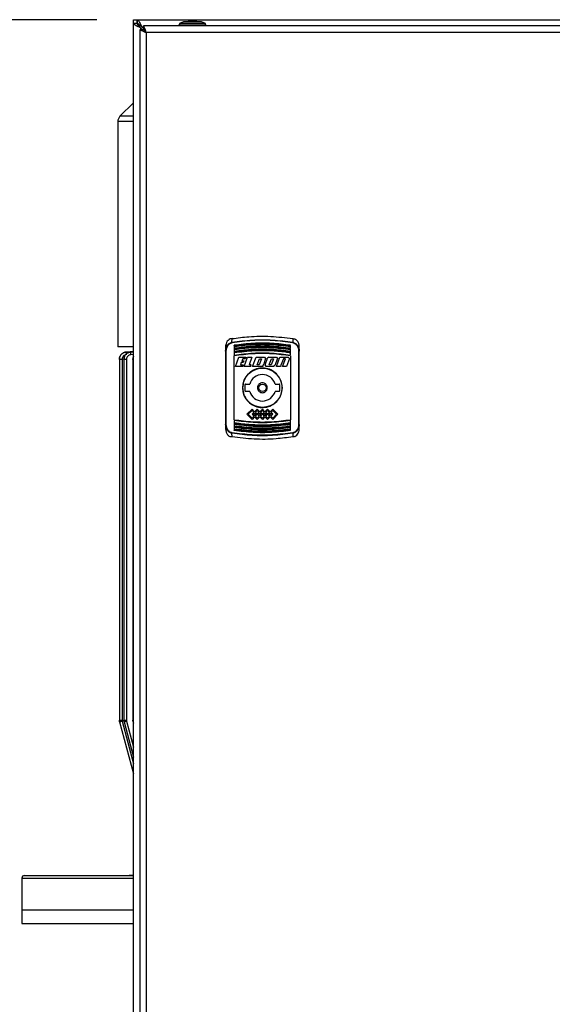
# Model space of a CAD drawing. Units: millimetres. Extents: x 60 to 6240, y 60 to 4395.
# Drawn here: x 1176 to 1393, y 1943 to 2344 of the extents above; entities that cross this region are included whole.
import ezdxf

# ---------------------------------------------------------------- set-up
doc = ezdxf.new("R2010")
doc.units = ezdxf.units.MM
doc.header["$LTSCALE"] = 15
doc.layers.add('FORMAT', color=7, linetype='Continuous')
doc.styles.add('SLDTEXTSTYLE0', font='TXT', dxfattribs={"width": 0.75})
doc.dimstyles.new('SLDDIMSTYLE0', dxfattribs={"dimtxt": 52.5, "dimasz": 53.34, "dimexe": 0, "dimexo": 0.0625, "dimgap": 13.125, "dimtad": 1, "dimdec": 0, "dimrnd": 1e-09, "dimzin": 12, "dimdsep": 46, "dimtxsty": 'SLDTEXTSTYLE0', "dimsah": 1, "dimcen": 0.09, "dimadec": 0, "dimazin": 3, "dimtfac": 1, "dimtdec": 0, "dimtofl": 0, "dimtmove": 0, "dimatfit": 3, "dimfxl": 0, "dimfrac": 2, "dimtolj": 1, "dimtzin": 12, "dimarcsym": 0})

# ---------------------------------------------------------------- blocks, each defined once
blk = doc.blocks.new('_D_4')
at = {"layer": 'FORMAT', "color": 7}
for p, q in [((1207.82, 2343.83), (921.56, 2343.83)), ((936.56, 2343.83), (936.56, 1088.83)), ((1084.82, 1088.83), (921.56, 1088.83))]:
    blk.add_line(p, q, dxfattribs=at)
for points in [[(936.56, 2343.83), (930.84, 2290.49), (942.27, 2290.49)], [(936.56, 1088.83), (942.27, 1142.17), (930.84, 1142.17)]]:
    blk.add_solid(points, dxfattribs=at)
at = {"layer": 'FORMAT', "color": 7, "insert": (868.88, 1554.24), "char_height": 52.5, "attachment_point": 1, "rotation": 90, "style": 'SLDTEXTSTYLE0'}
blk.add_mtext('1255', dxfattribs=at)

msp = doc.modelspace()

# ---------------------------------------------------------------- linework, layer by layer
at = {"color": 7, "linetype": 'Continuous', "lineweight": 25}
for p, q in [((1222.82, 2342.32), (1222.82, 2343.83)), ((1222.82, 2343.83), (1224.33, 2343.83)), ((1224.33, 2343.83), (1224.36, 2343.79)), ((1224.33, 2343.83), (1821.32, 2343.83)), ((1224.33, 2342.33), (1224.33, 2343.83)), ((1224.36, 2343.79), (1224.36, 2342.31)), ((1222.82, 1545.33), (1222.82, 2342.32)), ((1224.32, 2342.32), (1222.82, 2342.32)), ((1224.34, 2342.28), (1222.86, 2342.28)), ((1224.34, 2342.28), (1224.32, 2342.32)), ((1224.33, 2342.33), (1224.36, 2342.31)), ((1225.12, 2341.53), (1225.12, 2341.09)), ((1225.56, 2341.53), (1225.12, 2341.53)), ((1225.32, 2339.76), (1225.32, 1547.9)), ((1226.82, 2339.76), (1225.32, 2339.76)), ((1225.64, 2340.62), (1225.45, 2340.62)), ((1225.82, 2340.35), (1225.45, 2340.62)), ((1225.82, 2340.35), (1226.41, 2339.76)), ((1225.82, 2339.76), (1225.82, 2340.35)), ((1226.03, 2341.2), (1226.3, 2340.83)), ((1226.03, 2341.2), (1226.03, 2341.01)), ((1226.3, 2340.83), (1226.03, 2341.01)), ((1226.3, 2340.83), (1226.89, 2340.24)), ((1226.3, 2340.83), (1226.89, 2340.83)), ((1818.75, 2341.33), (1226.89, 2341.33)), ((1226.89, 2341.33), (1226.89, 2339.83)), ((1241.49, 2341.86), (1241.33, 2341.77)), ((1241.33, 2341.77), (1241.33, 2341.33)), ((1241.33, 2341.77), (1252.33, 2341.77)), ((1241.53, 2342.23), (1241.49, 2341.86)), ((1243.18, 2342.93), (1241.53, 2342.23)), ((1252.13, 2342.23), (1241.53, 2342.23)), ((1250.48, 2342.93), (1243.18, 2342.93)), ((1248.58, 2343.08), (1245.08, 2343.08)), ((1252.13, 2342.23), (1250.48, 2342.93)), ((1252.17, 2341.86), (1252.13, 2342.23)), ((1252.33, 2341.77), (1252.17, 2341.86)), ((1252.33, 2341.33), (1252.33, 2341.77)), ((1228.02, 2338.63), (1228.02, 1549.03)), ((1817.62, 2338.63), (1228.02, 2338.63)), ((1222.82, 2309.98), (1217.3, 2304.45)), ((1222.82, 2304.45), (1217.3, 2304.45)), ((1216.42, 2302.33), (1216.42, 2210.53)), ((1222.82, 2302.33), (1216.42, 2302.33)), ((1262.93, 2212.36), (1262.95, 2213.86)), ((1263.82, 2211.1), (1263.82, 2210.89)), ((1286.82, 2210.89), (1286.82, 2211.1)), ((1287.7, 2213.86), (1287.72, 2212.36)), ((1222.82, 2210.53), (1216.42, 2210.53)), ((1217.32, 2210.53), (1217.32, 2210.52)), ((1222.82, 2208.56), (1219.89, 2208.4)), ((1219.89, 2208.4), (1222.82, 2208.55)), ((1219.89, 2208.4), (1219.89, 2208.4)), ((1222.82, 2208.46), (1221.7, 2208.4)), ((1221.7, 2208.4), (1222.82, 2208.46)), ((1221.7, 2208.4), (1221.7, 2208.4)), ((1222.82, 2207.36), (1221.73, 2207.3)), ((1260.32, 2210.63), (1260.32, 2208.76)), ((1260.62, 2178.84), (1260.62, 2208.81)), ((1263.82, 2210.66), (1263.82, 2210.05)), ((1263.82, 2209.89), (1263.82, 2209.68)), ((1263.82, 2209.44), (1263.82, 2208.64)), ((1263.82, 2208.47), (1263.82, 2208.26)), ((1286.82, 2209.68), (1286.82, 2209.89)), ((1286.82, 2208.26), (1286.82, 2208.47)), ((1286.82, 2207.2), (1286.82, 2208.03)), ((1290.02, 2208.81), (1290.02, 2178.84)), ((1290.32, 2208.76), (1290.32, 2210.63)), ((1217.05, 2205.43), (1217.05, 2058.4)), ((1218.12, 2205.41), (1218.12, 2058.42)), ((1218.86, 2205.43), (1218.86, 2058.4)), ((1219.93, 2205.4), (1219.93, 2058.42)), ((1222.57, 2205.43), (1222.57, 2058.4)), ((1263.82, 2180.81), (1263.82, 2206.84)), ((1264.33, 2202.48), (1265.73, 2206.33)), ((1265.73, 2206.33), (1268.51, 2206.33)), ((1266.73, 2204.11), (1266.38, 2203.16)), ((1266.38, 2203.16), (1267.55, 2203.16)), ((1267.5, 2204.11), (1266.73, 2204.11)), ((1267.29, 2205.65), (1266.98, 2204.79)), ((1266.98, 2204.79), (1267.75, 2204.79)), ((1268.26, 2205.65), (1267.29, 2205.65)), ((1267.55, 2203.16), (1267.3, 2202.48)), ((1267.75, 2204.79), (1267.5, 2204.11)), ((1267.87, 2202.48), (1269.27, 2206.33)), ((1268.51, 2206.33), (1268.26, 2205.65)), ((1269.27, 2206.33), (1271.08, 2206.33)), ((1271.08, 2206.33), (1269.92, 2203.16)), ((1270.78, 2203.16), (1269.92, 2203.16)), ((1270.53, 2202.48), (1270.78, 2203.16)), ((1271.33, 2202.48), (1272.74, 2206.33)), ((1272.74, 2206.33), (1276.17, 2206.33)), ((1273.19, 2203.16), (1274.1, 2205.65)), ((1274.01, 2203.16), (1273.19, 2203.16)), ((1274.91, 2205.65), (1274.01, 2203.16)), ((1274.1, 2205.65), (1274.91, 2205.65)), ((1275.45, 2202.48), (1275.77, 2203.35)), ((1275.77, 2203.35), (1275.84, 2203.55)), ((1276.62, 2205.69), (1275.84, 2203.55)), ((1276.17, 2206.33), (1276.62, 2205.69)), ((1276.41, 2203.12), (1277.43, 2205.94)), ((1276.85, 2202.48), (1276.41, 2203.12)), ((1277.99, 2206.33), (1277.43, 2205.94)), ((1277.99, 2206.33), (1281.01, 2206.33)), ((1278.07, 2203.16), (1278.22, 2203.58)), ((1278.88, 2203.16), (1278.07, 2203.16)), ((1278.22, 2203.58), (1278.97, 2205.65)), ((1279.64, 2205.23), (1278.88, 2203.16)), ((1278.97, 2205.65), (1279.79, 2205.65)), ((1279.79, 2205.65), (1279.64, 2205.23)), ((1280.43, 2202.87), (1279.87, 2202.48)), ((1281.45, 2205.69), (1280.43, 2202.87)), ((1281.01, 2206.33), (1281.45, 2205.69)), ((1281.05, 2202.48), (1282.45, 2206.33)), ((1282.45, 2206.33), (1285.88, 2206.33)), ((1282.89, 2203.01), (1282.7, 2202.48)), ((1283.85, 2205.65), (1282.89, 2203.01)), ((1283.51, 2202.48), (1284.67, 2205.65)), ((1284.67, 2205.65), (1283.85, 2205.65)), ((1286.33, 2205.69), (1285.16, 2202.48)), ((1285.88, 2206.33), (1286.33, 2205.69)), ((1286.82, 2206.84), (1286.82, 2180.81)), ((1267.3, 2202.48), (1264.33, 2202.48)), ((1270.53, 2202.48), (1267.87, 2202.48)), ((1275.45, 2202.48), (1271.33, 2202.48)), ((1279.87, 2202.48), (1276.85, 2202.48)), ((1282.7, 2202.48), (1281.05, 2202.48)), ((1285.16, 2202.48), (1283.51, 2202.48)), ((1268.22, 2195.08), (1268.22, 2192.58)), ((1268.47, 2195.33), (1270.14, 2195.33)), ((1280.51, 2195.33), (1282.17, 2195.33)), ((1282.42, 2192.58), (1282.42, 2195.08)), ((1270.14, 2192.33), (1268.47, 2192.33)), ((1282.17, 2192.33), (1280.51, 2192.33)), ((1271.11, 2185.13), (1269, 2183.02)), ((1269, 2183.02), (1271.11, 2180.91)), ((1269.56, 2183.02), (1271.11, 2184.56)), ((1271.11, 2181.47), (1269.56, 2183.02)), ((1272.16, 2184.07), (1271.11, 2185.13)), ((1271.11, 2184.56), (1271.88, 2183.79)), ((1271.88, 2183.79), (1271.11, 2183.02)), ((1271.11, 2183.02), (1271.88, 2182.25)), ((1271.67, 2183.02), (1272.16, 2183.51)), ((1272.16, 2182.53), (1271.67, 2183.02)), ((1273.22, 2185.13), (1272.16, 2184.07)), ((1272.16, 2183.51), (1272.65, 2183.02)), ((1272.65, 2183.02), (1272.16, 2182.53)), ((1272.45, 2183.79), (1273.22, 2184.56)), ((1273.21, 2183.02), (1272.45, 2183.79)), ((1272.45, 2182.25), (1273.21, 2183.01)), ((1273.21, 2183.01), (1273.21, 2183.02)), ((1274.27, 2184.07), (1273.22, 2185.13)), ((1273.22, 2184.56), (1273.99, 2183.79)), ((1273.99, 2183.79), (1273.22, 2183.02)), ((1273.22, 2183.02), (1273.22, 2183.01)), ((1273.22, 2183.01), (1273.99, 2182.25)), ((1273.78, 2183.02), (1274.27, 2183.51)), ((1274.27, 2182.53), (1273.78, 2183.02)), ((1275.32, 2185.12), (1274.27, 2184.07)), ((1274.27, 2183.51), (1274.76, 2183.02)), ((1274.76, 2183.02), (1274.27, 2182.53)), ((1274.56, 2183.79), (1275.32, 2184.56)), ((1275.32, 2183.02), (1274.56, 2183.79)), ((1274.56, 2182.25), (1275.32, 2183.01)), ((1276.37, 2184.07), (1275.32, 2185.12)), ((1275.32, 2184.56), (1276.09, 2183.79)), ((1276.09, 2183.79), (1275.32, 2183.02)), ((1275.32, 2183.01), (1276.09, 2182.25)), ((1275.88, 2183.02), (1276.37, 2183.51)), ((1276.37, 2182.53), (1275.88, 2183.02)), ((1277.43, 2185.13), (1276.37, 2184.07)), ((1276.37, 2183.51), (1276.86, 2183.02)), ((1276.86, 2183.02), (1276.37, 2182.53)), ((1276.66, 2183.79), (1277.43, 2184.56)), ((1277.42, 2183.02), (1276.66, 2183.79)), ((1276.66, 2182.25), (1277.42, 2183.01)), ((1277.42, 2183.01), (1277.42, 2183.02)), ((1278.48, 2184.07), (1277.43, 2185.13)), ((1277.43, 2184.56), (1278.2, 2183.79)), ((1278.2, 2183.79), (1277.43, 2183.02)), ((1277.43, 2183.02), (1277.43, 2183.01)), ((1277.43, 2183.01), (1278.2, 2182.25)), ((1277.99, 2183.02), (1278.48, 2183.51)), ((1278.48, 2182.53), (1277.99, 2183.02)), ((1279.54, 2185.13), (1278.48, 2184.07)), ((1278.48, 2183.51), (1278.97, 2183.02)), ((1278.97, 2183.02), (1278.48, 2182.53)), ((1278.77, 2183.79), (1279.54, 2184.56)), ((1279.54, 2183.02), (1278.77, 2183.79)), ((1278.77, 2182.25), (1279.54, 2183.02)), ((1279.54, 2185.13), (1281.65, 2183.02)), ((1279.54, 2184.56), (1281.08, 2183.02)), ((1281.08, 2183.02), (1279.54, 2181.47)), ((1281.65, 2183.02), (1279.54, 2180.91)), ((1260.32, 2178.89), (1260.32, 2177.02)), ((1263.82, 2180.45), (1263.82, 2179.62)), ((1263.82, 2179.39), (1263.82, 2179.19)), ((1271.88, 2182.25), (1271.11, 2181.47)), ((1272.16, 2181.96), (1271.11, 2180.91)), ((1272.16, 2181.96), (1273.22, 2180.91)), ((1273.22, 2181.47), (1272.45, 2182.25)), ((1273.99, 2182.25), (1273.22, 2181.47)), ((1274.27, 2181.96), (1273.22, 2180.91)), ((1274.27, 2181.96), (1275.32, 2180.91)), ((1275.32, 2181.48), (1274.56, 2182.25)), ((1276.09, 2182.25), (1275.32, 2181.48)), ((1276.37, 2181.96), (1275.32, 2180.91)), ((1276.37, 2181.96), (1277.43, 2180.91)), ((1277.43, 2181.47), (1276.66, 2182.25)), ((1278.2, 2182.25), (1277.43, 2181.47)), ((1278.48, 2181.96), (1277.43, 2180.91)), ((1278.48, 2181.96), (1279.54, 2180.91)), ((1279.54, 2181.47), (1278.77, 2182.25)), ((1286.82, 2179.19), (1286.82, 2179.39)), ((1286.82, 2178.21), (1286.82, 2179.02)), ((1290.32, 2177.02), (1290.32, 2178.89)), ((1262.95, 2173.79), (1262.93, 2175.29)), ((1263.82, 2177.97), (1263.82, 2177.77)), ((1263.82, 2176.76), (1263.82, 2176.55)), ((1286.82, 2177.77), (1286.82, 2177.97)), ((1286.82, 2176.99), (1286.82, 2177.6)), ((1286.82, 2176.55), (1286.82, 2176.76)), ((1287.72, 2175.29), (1287.7, 2173.79)), ((1217.15, 2057.64), (1217.05, 2058.42)), ((1218.12, 2058.42), (1218.18, 2057.93)), ((1218.96, 2057.64), (1218.86, 2058.42)), ((1219.93, 2058.42), (1219.99, 2057.93)), ((1222.68, 2057.64), (1222.57, 2058.42)), ((1217.15, 2057.64), (1222.82, 2036.47)), ((1218.18, 2057.93), (1222.82, 2040.61)), ((1218.96, 2057.64), (1222.82, 2043.23)), ((1219.99, 2057.93), (1222.82, 2047.37)), ((1222.68, 2057.64), (1222.82, 2057.09)), ((1222.82, 1995.19), (1221.02, 1995.03)), ((1177.32, 1994.03), (1177.32, 1981.03)), ((1177.32, 1994.03), (1222.82, 1994.03)), ((1177.32, 1981.03), (1177.32, 1975.53)), ((1177.32, 1981.03), (1221.26, 1981.03)), ((1177.32, 1981.03), (1222.82, 1981.03)), ((1221.26, 1981.03), (1222.82, 1981.03)), ((1177.32, 1975.53), (1222.82, 1975.53))]:
    msp.add_line(p, q, dxfattribs=at)
at = {"color": 7, "linetype": 'Continuous', "lineweight": 25, "flags": 128}
for points in [[(1245.08, 2343.08), (1244.59, 2342.98), (1244.33, 2342.93)], [(1249.32, 2342.93), (1249.07, 2342.98), (1248.58, 2343.08)], [(1263.82, 2208.03), (1263.82, 2207.9), (1263.82, 2207.78), (1263.82, 2207.65), (1263.82, 2207.52), (1263.82, 2207.4), (1263.82, 2207.27), (1263.82, 2207.14), (1263.82, 2207.02)], [(1286.82, 2210.05), (1286.82, 2210.13), (1286.82, 2210.2), (1286.82, 2210.28), (1286.82, 2210.36), (1286.82, 2210.43), (1286.82, 2210.51), (1286.82, 2210.58), (1286.82, 2210.66)], [(1286.82, 2208.64), (1286.82, 2208.74), (1286.82, 2208.84), (1286.82, 2208.94), (1286.82, 2209.04), (1286.82, 2209.14), (1286.82, 2209.24), (1286.82, 2209.34), (1286.82, 2209.44)], [(1263.82, 2179.02), (1263.82, 2178.92), (1263.82, 2178.81), (1263.82, 2178.71), (1263.82, 2178.61), (1263.82, 2178.51), (1263.82, 2178.41), (1263.82, 2178.31), (1263.82, 2178.21)], [(1286.82, 2179.62), (1286.82, 2179.75), (1286.82, 2179.88), (1286.82, 2180), (1286.82, 2180.13), (1286.82, 2180.26), (1286.82, 2180.38), (1286.82, 2180.51), (1286.82, 2180.64)], [(1263.82, 2177.6), (1263.82, 2177.52), (1263.82, 2177.45), (1263.82, 2177.37), (1263.82, 2177.3), (1263.82, 2177.22), (1263.82, 2177.14), (1263.82, 2177.07), (1263.82, 2176.99)]]:
    msp.add_lwpolyline(points, dxfattribs=at)
at = {"color": 7, "linetype": 'Continuous', "lineweight": 25}
for radius in [8, 1.5]:
    msp.add_circle((1275.32, 2193.83), radius, dxfattribs=at)
for centre, radius, start, end in [((1219.42, 2302.33), 3, 135, 180), ((1259.04, 2211.5), 3.99, 9.5082, 12.4768), ((1291.61, 2211.5), 3.99, 167.5232, 170.4918), ((1260.55, 2208.33), 0.488, 81.4166, 117.7243), ((1290.1, 2208.33), 0.488, 62.2757, 98.5834), ((1275.32, 2193.83), 5.4, 16.1276, 163.8724), ((1268.47, 2195.08), 0.25, 90, 180), ((1282.17, 2195.08), 0.25, 0, 90), ((1268.47, 2192.58), 0.25, 180, 270), ((1275.32, 2193.83), 5.4, 196.1276, 343.8724), ((1282.17, 2192.58), 0.25, 270, 0), ((1260.55, 2179.32), 0.488, 242.2757, 278.5834), ((1290.1, 2179.32), 0.488, 261.4166, 297.7243), ((1259.04, 2176.15), 3.99, 347.5232, 350.4918), ((1291.61, 2176.15), 3.99, 189.5082, 192.4768), ((1178.32, 1994.03), 1, 90, 180)]:
    msp.add_arc(centre, radius, start, end, dxfattribs=at)
for points, knots in [([(1224.36, 2343.79), (1224.52, 2343.69), (1224.84, 2343.5), (1225.31, 2342.75), (1225.71, 2341.93), (1225.95, 2341.39), (1226.03, 2341.2)], [0, 0, 0, 0, 0.284611, 0.569324, 0.854037, 1, 1, 1, 1]), ([(1222.86, 2342.28), (1222.86, 2342.28), (1222.85, 2342.29), (1222.83, 2342.3), (1222.83, 2342.31), (1222.82, 2342.32)], [0, 0, 0, 0, 0.250911, 0.501821, 1, 1, 1, 1]), ([(1225.45, 2340.62), (1225.09, 2340.78), (1224.37, 2341.09), (1223.5, 2341.57), (1223.02, 2341.96), (1222.9, 2342.2), (1222.86, 2342.28)], [0, 0, 0, 0, 0.286553, 0.57321, 0.859867, 1, 1, 1, 1]), ([(1224.33, 2342.33), (1224.38, 2342.31), (1224.47, 2342.29), (1224.64, 2342.13), (1224.84, 2341.89), (1225.01, 2341.68), (1225.1, 2341.55), (1225.12, 2341.53)], [0, 0, 0, 0, 0.221186, 0.441836, 0.679068, 0.935612, 1, 1, 1, 1]), ([(1225.64, 2340.62), (1225.48, 2340.76), (1225.16, 2341.03), (1224.77, 2341.45), (1224.47, 2341.86), (1224.38, 2342.14), (1224.34, 2342.28)], [0, 0, 0, 0, 0.25, 0.5, 0.75, 1, 1, 1, 1]), ([(1225.12, 2341.53), (1225.02, 2341.62), (1224.83, 2341.8), (1224.57, 2342.02), (1224.39, 2342.18), (1224.36, 2342.25), (1224.34, 2342.28)], [0, 0, 0, 0, 0.296025, 0.5783, 0.817147, 1, 1, 1, 1]), ([(1224.36, 2342.31), (1224.53, 2342.26), (1224.88, 2342.15), (1225.44, 2341.68), (1225.83, 2341.24), (1226.03, 2341.01)], [0, 0, 0, 0, 0.297911, 0.643604, 1, 1, 1, 1]), ([(1225.32, 2339.76), (1225.35, 2339.74), (1225.39, 2339.69), (1225.78, 2339.55), (1226.4, 2339.31), (1227.17, 2338.97), (1227.74, 2338.74), (1228.02, 2338.63)], [0, 0, 0, 0, 0.175966, 0.378327, 0.582287, 0.790301, 1, 1, 1, 1]), ([(1225.64, 2340.62), (1225.66, 2340.59), (1225.7, 2340.53), (1225.76, 2340.44), (1225.8, 2340.38), (1225.82, 2340.35)], [0, 0, 0, 0, 0.352151, 0.675987, 1, 1, 1, 1]), ([(1228.02, 2338.63), (1227.84, 2338.79), (1227.54, 2339.07), (1227.18, 2339.43), (1226.93, 2339.63), (1226.83, 2339.72), (1226.83, 2339.75), (1226.82, 2339.76)], [0, 0, 0, 0, 0.328094, 0.557416, 0.743446, 0.93013, 1, 1, 1, 1]), ([(1228.02, 2338.63), (1227.9, 2338.95), (1227.65, 2339.59), (1227.34, 2340.44), (1227.09, 2341.05), (1226.94, 2341.3), (1226.91, 2341.32), (1226.89, 2341.33)], [0, 0, 0, 0, 0.234896, 0.469125, 0.695515, 0.912518, 1, 1, 1, 1]), ([(1226.89, 2339.83), (1226.92, 2339.81), (1226.98, 2339.79), (1227.16, 2339.63), (1227.39, 2339.37), (1227.69, 2339.02), (1227.91, 2338.76), (1228.02, 2338.63)], [0, 0, 0, 0, 0.168648, 0.336029, 0.532567, 0.767107, 1, 1, 1, 1]), ([(1262.95, 2213.86), (1265.22, 2214.16), (1270.44, 2214.83), (1278.75, 2214.96), (1284.7, 2214.23), (1287.7, 2213.86)], [0, 0, 0, 0, 0.276532, 0.635873, 1, 1, 1, 1]), ([(1262.17, 2213.74), (1261.87, 2213.56), (1261.28, 2213.2), (1260.67, 2212.31), (1260.36, 2211.42), (1260.33, 2210.84), (1260.32, 2210.63)], [0, 0, 0, 0, 0.270401, 0.539933, 0.832629, 1, 1, 1, 1]), ([(1260.32, 2208.76), (1260.36, 2209.16), (1260.42, 2209.95), (1260.93, 2211.06), (1261.62, 2211.81), (1262.33, 2212.22), (1262.73, 2212.32), (1262.93, 2212.36)], [0, 0, 0, 0, 0.247551, 0.495289, 0.745279, 0.872512, 1, 1, 1, 1]), ([(1260.62, 2208.81), (1260.65, 2209.18), (1260.71, 2209.92), (1261.16, 2210.94), (1261.79, 2211.64), (1262.43, 2212.03), (1262.79, 2212.12), (1262.97, 2212.16)], [0, 0, 0, 0, 0.250545, 0.500212, 0.74952, 0.877238, 1, 1, 1, 1]), ([(1262.95, 2213.86), (1262.79, 2213.84), (1262.51, 2213.79), (1262.27, 2213.75), (1262.17, 2213.74)], [0, 0, 0, 0, 0.60214, 1, 1, 1, 1]), ([(1262.93, 2212.36), (1265.67, 2212.73), (1271.16, 2213.46), (1279.49, 2213.46), (1284.97, 2212.73), (1287.72, 2212.36)], [0, 0, 0, 0, 0.333256, 0.666553, 1, 1, 1, 1]), ([(1287.68, 2212.16), (1284.94, 2212.53), (1279.48, 2213.26), (1271.17, 2213.26), (1265.7, 2212.53), (1262.97, 2212.16)], [0, 0, 0, 0, 0.333291, 0.66677, 1, 1, 1, 1]), ([(1263.82, 2211.27), (1266.39, 2211.57), (1271.46, 2212.18), (1279.18, 2212.18), (1284.25, 2211.57), (1286.82, 2211.27)], [0, 0, 0, 0, 0.336443, 0.663556, 1, 1, 1, 1]), ([(1263.82, 2211.1), (1266.37, 2211.41), (1271.46, 2212.02), (1279.18, 2212.02), (1284.28, 2211.41), (1286.82, 2211.1)], [0, 0, 0, 0, 0.333404, 0.666606, 1, 1, 1, 1]), ([(1263.82, 2210.89), (1266.37, 2211.2), (1271.46, 2211.82), (1279.18, 2211.82), (1284.27, 2211.2), (1286.82, 2210.89)], [0, 0, 0, 0, 0.333122, 0.66634, 1, 1, 1, 1]), ([(1263.82, 2210.66), (1263.96, 2210.68), (1264.61, 2210.78), (1267.39, 2211.15), (1272.17, 2211.54), (1279.21, 2211.57), (1284.08, 2210.99), (1286.82, 2210.66)], [0, 0, 0, 0, 0.017304, 0.086521, 0.363627, 0.640734, 1, 1, 1, 1]), ([(1263.82, 2211.1), (1263.82, 2211.12), (1263.82, 2211.17), (1263.82, 2211.2), (1263.82, 2211.22)], [0, 0, 0, 0, 0.499953, 1, 1, 1, 1]), ([(1263.82, 2210.05), (1266.4, 2210.37), (1271.46, 2210.98), (1279.18, 2210.98), (1284.25, 2210.37), (1286.82, 2210.05)], [0, 0, 0, 0, 0.336698, 0.663301, 1, 1, 1, 1]), ([(1263.82, 2210.89), (1263.82, 2210.87), (1263.82, 2210.84), (1263.82, 2210.79), (1263.82, 2210.76), (1263.82, 2210.73), (1263.82, 2210.71), (1263.82, 2210.68), (1263.82, 2210.67), (1263.82, 2210.66)], [0, 0, 0, 0, 0.226404, 0.338395, 0.449484, 0.559947, 0.669773, 0.779024, 1, 1, 1, 1]), ([(1286.82, 2210.66), (1286.82, 2210.67), (1286.82, 2210.68), (1286.82, 2210.71), (1286.82, 2210.73), (1286.82, 2210.76), (1286.82, 2210.8), (1286.82, 2210.85), (1286.82, 2210.88), (1286.82, 2210.89)], [0, 0, 0, 0, 0.220103, 0.328956, 0.437806, 0.546652, 0.655493, 0.875413, 1, 1, 1, 1]), ([(1287.68, 2212.16), (1287.86, 2212.12), (1288.22, 2212.03), (1288.86, 2211.64), (1289.49, 2210.94), (1289.94, 2209.91), (1290, 2209.18), (1290.02, 2208.81)], [0, 0, 0, 0, 0.123243, 0.251467, 0.501133, 0.750424, 1, 1, 1, 1]), ([(1287.7, 2213.86), (1287.86, 2213.84), (1288.14, 2213.79), (1288.38, 2213.75), (1288.48, 2213.74)], [0, 0, 0, 0, 0.60214, 1, 1, 1, 1]), ([(1287.72, 2212.36), (1287.92, 2212.32), (1288.32, 2212.22), (1289.03, 2211.8), (1289.72, 2211.05), (1290.23, 2209.95), (1290.29, 2209.16), (1290.32, 2208.76)], [0, 0, 0, 0, 0.128052, 0.255718, 0.506055, 0.753411, 1, 1, 1, 1]), ([(1290.32, 2210.63), (1290.28, 2211.04), (1290.2, 2211.88), (1289.58, 2212.96), (1288.91, 2213.53), (1288.52, 2213.72), (1288.48, 2213.74)], [0, 0, 0, 0, 0.327932, 0.656565, 0.962709, 1, 1, 1, 1]), ([(1217.05, 2205.41), (1217.09, 2205.79), (1217.18, 2206.54), (1217.83, 2207.52), (1218.76, 2208.21), (1219.52, 2208.34), (1219.89, 2208.4)], [0, 0, 0, 0, 0.250083, 0.500392, 0.750685, 1, 1, 1, 1]), ([(1219.89, 2208.4), (1219.51, 2208.34), (1218.76, 2208.21), (1217.82, 2207.51), (1217.18, 2206.54), (1217.09, 2205.78), (1217.05, 2205.41)], [0, 0, 0, 0, 0.249989, 0.500233, 0.750604, 1, 1, 1, 1]), ([(1219.51, 2207.2), (1219.42, 2207.18), (1219.08, 2207.11), (1218.61, 2206.74), (1218.2, 2206.13), (1218.15, 2205.65), (1218.12, 2205.41)], [0, 0, 0, 0, 0.120972, 0.414075, 0.707175, 1, 1, 1, 1]), ([(1218.86, 2205.4), (1218.9, 2205.78), (1218.99, 2206.54), (1219.64, 2207.52), (1220.58, 2208.21), (1221.33, 2208.34), (1221.7, 2208.4)], [0, 0, 0, 0, 0.250078, 0.500387, 0.750685, 1, 1, 1, 1]), ([(1221.7, 2208.4), (1221.33, 2208.34), (1220.57, 2208.21), (1219.63, 2207.51), (1218.99, 2206.54), (1218.9, 2205.78), (1218.86, 2205.4)], [0, 0, 0, 0, 0.250043, 0.500326, 0.750642, 1, 1, 1, 1]), ([(1219.92, 2207.3), (1219.91, 2207.45), (1219.9, 2207.73), (1219.89, 2208.1), (1219.88, 2208.35), (1219.89, 2208.38), (1219.89, 2208.4)], [0, 0, 0, 0, 0.250445, 0.500133, 0.750073, 1, 1, 1, 1]), ([(1221.73, 2207.3), (1221.49, 2207.26), (1221.02, 2207.18), (1220.42, 2206.74), (1220.01, 2206.13), (1219.96, 2205.64), (1219.93, 2205.4)], [0, 0, 0, 0, 0.249339, 0.499639, 0.749935, 1, 1, 1, 1]), ([(1221.73, 2207.3), (1221.72, 2207.44), (1221.71, 2207.73), (1221.7, 2208.09), (1221.7, 2208.34), (1221.7, 2208.38), (1221.7, 2208.4)], [0, 0, 0, 0, 0.250437, 0.500131, 0.750072, 1, 1, 1, 1]), ([(1260.32, 2208.76), (1260.32, 2205.46), (1260.32, 2198.85), (1260.32, 2188.8), (1260.32, 2182.19), (1260.32, 2178.89)], [0, 0, 0, 0, 0.33324, 0.666752, 1, 1, 1, 1]), ([(1263.82, 2209.89), (1266.37, 2210.2), (1271.46, 2210.82), (1279.18, 2210.82), (1284.28, 2210.2), (1286.82, 2209.89)], [0, 0, 0, 0, 0.333393, 0.666617, 1, 1, 1, 1]), ([(1263.82, 2209.68), (1266.37, 2209.99), (1271.46, 2210.62), (1279.18, 2210.62), (1284.27, 2209.99), (1286.82, 2209.68)], [0, 0, 0, 0, 0.333104, 0.666344, 1, 1, 1, 1]), ([(1263.82, 2209.44), (1263.96, 2209.46), (1264.61, 2209.57), (1267.38, 2209.95), (1272.17, 2210.34), (1279.21, 2210.38), (1284.08, 2209.78), (1286.82, 2209.44)], [0, 0, 0, 0, 0.017303, 0.08652, 0.363628, 0.640736, 1, 1, 1, 1]), ([(1263.82, 2210.05), (1263.82, 2210.05), (1263.82, 2210.05), (1263.82, 2210.03), (1263.82, 2210.01), (1263.82, 2209.99), (1263.82, 2209.96), (1263.82, 2209.93), (1263.82, 2209.9), (1263.82, 2209.89)], [0, 0, 0, 0, 0.239062, 0.357289, 0.475511, 0.593729, 0.711942, 0.830152, 1, 1, 1, 1]), ([(1263.82, 2209.68), (1263.82, 2209.65), (1263.82, 2209.62), (1263.82, 2209.58), (1263.82, 2209.54), (1263.82, 2209.52), (1263.82, 2209.49), (1263.82, 2209.46), (1263.82, 2209.45), (1263.82, 2209.44)], [0, 0, 0, 0, 0.225196, 0.336589, 0.447061, 0.556893, 0.666074, 0.774668, 1, 1, 1, 1]), ([(1286.82, 2208.64), (1284.25, 2208.95), (1279.18, 2209.58), (1271.46, 2209.58), (1266.4, 2208.95), (1263.82, 2208.64)], [0, 0, 0, 0, 0.337053, 0.662948, 1, 1, 1, 1]), ([(1286.82, 2208.47), (1284.28, 2208.78), (1279.19, 2209.42), (1271.46, 2209.42), (1266.37, 2208.78), (1263.82, 2208.47)], [0, 0, 0, 0, 0.333369, 0.66662, 1, 1, 1, 1]), ([(1286.82, 2208.26), (1284.28, 2208.58), (1279.18, 2209.22), (1271.46, 2209.21), (1266.37, 2208.58), (1263.82, 2208.26)], [0, 0, 0, 0, 0.333652, 0.666918, 1, 1, 1, 1]), ([(1286.82, 2208.03), (1286.69, 2208.05), (1286.03, 2208.15), (1283.26, 2208.54), (1278.48, 2208.94), (1271.43, 2208.98), (1266.57, 2208.37), (1263.82, 2208.03)], [0, 0, 0, 0, 0.017303, 0.086518, 0.363626, 0.640736, 1, 1, 1, 1]), ([(1263.82, 2208.64), (1263.82, 2208.63), (1263.82, 2208.63), (1263.82, 2208.61), (1263.82, 2208.59), (1263.82, 2208.57), (1263.82, 2208.54), (1263.82, 2208.51), (1263.82, 2208.48), (1263.82, 2208.47)], [0, 0, 0, 0, 0.236168, 0.352964, 0.469755, 0.586541, 0.703322, 0.8201, 1, 1, 1, 1]), ([(1263.82, 2208.26), (1263.82, 2208.24), (1263.82, 2208.2), (1263.82, 2208.16), (1263.82, 2208.13), (1263.82, 2208.1), (1263.82, 2208.07), (1263.82, 2208.04), (1263.82, 2208.03), (1263.82, 2208.03)], [0, 0, 0, 0, 0.223905, 0.33466, 0.444468, 0.553619, 0.662102, 0.88022, 1, 1, 1, 1]), ([(1286.82, 2207.02), (1284.25, 2207.34), (1279.19, 2207.98), (1271.46, 2207.98), (1266.4, 2207.34), (1263.82, 2207.02)], [0, 0, 0, 0, 0.337557, 0.662444, 1, 1, 1, 1]), ([(1286.82, 2206.84), (1284.28, 2207.17), (1279.19, 2207.82), (1271.46, 2207.82), (1266.37, 2207.17), (1263.82, 2206.84)], [0, 0, 0, 0, 0.333354, 0.666635, 1, 1, 1, 1]), ([(1263.82, 2207.02), (1263.82, 2207.01), (1263.82, 2207.01), (1263.82, 2206.99), (1263.82, 2206.97), (1263.82, 2206.95), (1263.82, 2206.92), (1263.82, 2206.89), (1263.82, 2206.86), (1263.82, 2206.84)], [0, 0, 0, 0, 0.232942, 0.348141, 0.463336, 0.578527, 0.693712, 0.808894, 1, 1, 1, 1]), ([(1286.82, 2209.44), (1286.82, 2209.45), (1286.82, 2209.46), (1286.82, 2209.49), (1286.82, 2209.51), (1286.82, 2209.54), (1286.82, 2209.58), (1286.82, 2209.63), (1286.82, 2209.66), (1286.82, 2209.68)], [0, 0, 0, 0, 0.2187065, 0.3268697, 0.4350291, 0.5431841, 0.651335, 0.8698562, 1, 1, 1, 1]), ([(1286.82, 2208.03), (1286.82, 2208.03), (1286.82, 2208.04), (1286.82, 2208.07), (1286.82, 2208.09), (1286.82, 2208.13), (1286.82, 2208.19), (1286.82, 2208.23), (1286.82, 2208.26)], [0, 0, 0, 0, 0.217435, 0.32497, 0.432501, 0.540027, 0.757305, 1, 1, 1, 1]), ([(1222.82, 2206.56), (1222.81, 2206.54), (1222.6, 2206.21), (1222.58, 2205.79), (1222.57, 2205.4)], [0, 0, 0, 0, 0.049355, 1, 1, 1, 1]), ([(1222.57, 2205.4), (1222.58, 2205.79), (1222.6, 2206.21), (1222.81, 2206.54), (1222.82, 2206.56)], [0, 0, 0, 0, 0.950622, 1, 1, 1, 1]), ([(1222.82, 2205.4), (1222.76, 2205.4), (1222.61, 2205.4), (1222.59, 2205.4), (1222.57, 2205.4)], [0, 0, 0, 0, 0.42269, 1, 1, 1, 1]), ([(1267.27, 2193.83), (1267.36, 2194.73), (1267.54, 2196.54), (1268.92, 2198.94), (1270.96, 2200.77), (1273.51, 2201.83), (1276.25, 2201.98), (1278.89, 2201.21), (1281.13, 2199.62), (1282.72, 2197.37), (1283.31, 2195.31), (1283.42, 2193.22), (1283.07, 2191.11), (1281.74, 2188.71), (1279.69, 2186.88), (1277.14, 2185.83), (1274.39, 2185.68), (1271.75, 2186.44), (1269.51, 2188.03), (1267.93, 2190.28), (1267.32, 2192.34), (1267.28, 2193.53), (1267.27, 2193.83)], [0, 0, 0, 0, 0.053536, 0.107067, 0.160736, 0.214495, 0.268105, 0.321558, 0.375091, 0.428816, 0.482547, 0.5, 0.553536, 0.607067, 0.660736, 0.714495, 0.768105, 0.821558, 0.875091, 0.928816, 0.982547, 1, 1, 1, 1]), ([(1277.32, 2193.83), (1277.3, 2194.08), (1277.26, 2194.47), (1277.01, 2194.93), (1276.75, 2195.25), (1276.43, 2195.51), (1275.96, 2195.75), (1275.32, 2195.87), (1274.68, 2195.75), (1274.22, 2195.51), (1273.9, 2195.25), (1273.64, 2194.93), (1273.39, 2194.47), (1273.35, 2194.08), (1273.32, 2193.83)], [0, 0, 0, 0, 0.1197215, 0.1848179, 0.25, 0.3150965, 0.3802785, 0.5, 0.6197215, 0.6848179, 0.75, 0.8150965, 0.8802785, 1, 1, 1, 1]), ([(1273.32, 2193.83), (1273.35, 2193.57), (1273.39, 2193.19), (1273.64, 2192.72), (1273.9, 2192.4), (1274.22, 2192.14), (1274.68, 2191.9), (1275.32, 2191.78), (1275.96, 2191.9), (1276.43, 2192.14), (1276.75, 2192.4), (1277.01, 2192.72), (1277.26, 2193.19), (1277.3, 2193.57), (1277.32, 2193.83)], [0, 0, 0, 0, 0.119721, 0.184818, 0.25, 0.315096, 0.380279, 0.5, 0.619721, 0.684818, 0.75, 0.815096, 0.880279, 1, 1, 1, 1]), ([(1262.93, 2175.29), (1262.73, 2175.34), (1262.33, 2175.43), (1261.62, 2175.85), (1260.92, 2176.6), (1260.42, 2177.7), (1260.36, 2178.49), (1260.32, 2178.89)], [0, 0, 0, 0, 0.128052, 0.255718, 0.506055, 0.753411, 1, 1, 1, 1]), ([(1262.97, 2175.49), (1262.79, 2175.53), (1262.43, 2175.62), (1261.78, 2176.01), (1261.16, 2176.72), (1260.71, 2177.74), (1260.65, 2178.47), (1260.62, 2178.84)], [0, 0, 0, 0, 0.123243, 0.251467, 0.501133, 0.750424, 1, 1, 1, 1]), ([(1263.82, 2180.81), (1266.37, 2180.48), (1271.46, 2179.83), (1279.19, 2179.83), (1284.28, 2180.48), (1286.82, 2180.81)], [0, 0, 0, 0, 0.333354, 0.666635, 1, 1, 1, 1]), ([(1263.82, 2180.64), (1266.4, 2180.31), (1271.46, 2179.67), (1279.19, 2179.67), (1284.25, 2180.31), (1286.82, 2180.64)], [0, 0, 0, 0, 0.337557, 0.662444, 1, 1, 1, 1]), ([(1263.82, 2179.62), (1263.96, 2179.6), (1264.61, 2179.5), (1267.38, 2179.11), (1272.17, 2178.71), (1279.21, 2178.67), (1284.08, 2179.28), (1286.82, 2179.62)], [0, 0, 0, 0, 0.0173028, 0.0865179, 0.3636271, 0.6407365, 1, 1, 1, 1]), ([(1263.82, 2179.62), (1263.82, 2179.62), (1263.82, 2179.61), (1263.82, 2179.58), (1263.82, 2179.56), (1263.82, 2179.52), (1263.82, 2179.48), (1263.82, 2179.43), (1263.82, 2179.41), (1263.82, 2179.39)], [0, 0, 0, 0, 0.217216, 0.324642, 0.432064, 0.539482, 0.75654, 0.876229, 1, 1, 1, 1]), ([(1263.82, 2179.39), (1266.37, 2179.07), (1271.46, 2178.44), (1279.18, 2178.44), (1284.28, 2179.07), (1286.82, 2179.39)], [0, 0, 0, 0, 0.333093, 0.666358, 1, 1, 1, 1]), ([(1263.82, 2179.19), (1266.37, 2178.87), (1271.46, 2178.23), (1279.19, 2178.23), (1284.28, 2178.87), (1286.82, 2179.19)], [0, 0, 0, 0, 0.333369, 0.66662, 1, 1, 1, 1]), ([(1263.82, 2179.02), (1266.4, 2178.7), (1271.46, 2178.07), (1279.18, 2178.07), (1284.25, 2178.7), (1286.82, 2179.02)], [0, 0, 0, 0, 0.337053, 0.662948, 1, 1, 1, 1]), ([(1286.82, 2180.64), (1286.82, 2180.64), (1286.82, 2180.64), (1286.82, 2180.66), (1286.82, 2180.68), (1286.82, 2180.7), (1286.82, 2180.73), (1286.82, 2180.76), (1286.82, 2180.79), (1286.82, 2180.81)], [0, 0, 0, 0, 0.232942, 0.348141, 0.463336, 0.578527, 0.693712, 0.808894, 1, 1, 1, 1]), ([(1286.82, 2179.39), (1286.82, 2179.42), (1286.82, 2179.45), (1286.82, 2179.49), (1286.82, 2179.53), (1286.82, 2179.55), (1286.82, 2179.59), (1286.82, 2179.61), (1286.82, 2179.62), (1286.82, 2179.62)], [0, 0, 0, 0, 0.223904, 0.334659, 0.444466, 0.553617, 0.6621, 0.880218, 1, 1, 1, 1]), ([(1286.82, 2179.02), (1286.82, 2179.02), (1286.82, 2179.02), (1286.82, 2179.04), (1286.82, 2179.06), (1286.82, 2179.08), (1286.82, 2179.11), (1286.82, 2179.14), (1286.82, 2179.17), (1286.82, 2179.19)], [0, 0, 0, 0, 0.236168, 0.352964, 0.469755, 0.586541, 0.703322, 0.8201, 1, 1, 1, 1]), ([(1290.02, 2178.84), (1290, 2178.47), (1289.94, 2177.73), (1289.48, 2176.71), (1288.86, 2176.01), (1288.22, 2175.62), (1287.86, 2175.53), (1287.68, 2175.49)], [0, 0, 0, 0, 0.250545, 0.500212, 0.74952, 0.877238, 1, 1, 1, 1]), ([(1290.32, 2178.89), (1290.29, 2178.49), (1290.23, 2177.7), (1289.72, 2176.59), (1289.03, 2175.84), (1288.32, 2175.43), (1287.92, 2175.33), (1287.72, 2175.29)], [0, 0, 0, 0, 0.247551, 0.495289, 0.745279, 0.872512, 1, 1, 1, 1]), ([(1260.32, 2177.02), (1260.36, 2176.61), (1260.44, 2175.77), (1261.07, 2174.69), (1261.74, 2174.13), (1262.13, 2173.94), (1262.17, 2173.91)], [0, 0, 0, 0, 0.327932, 0.656565, 0.962709, 1, 1, 1, 1]), ([(1287.72, 2175.29), (1284.98, 2174.92), (1279.49, 2174.19), (1271.16, 2174.19), (1265.67, 2174.92), (1262.93, 2175.29)], [0, 0, 0, 0, 0.333256, 0.666553, 1, 1, 1, 1]), ([(1287.68, 2175.49), (1284.95, 2175.13), (1279.48, 2174.4), (1271.17, 2174.4), (1265.7, 2175.13), (1262.97, 2175.49)], [0, 0, 0, 0, 0.33323, 0.666709, 1, 1, 1, 1]), ([(1286.82, 2178.21), (1286.69, 2178.19), (1286.03, 2178.09), (1283.26, 2177.71), (1278.48, 2177.31), (1271.43, 2177.28), (1266.57, 2177.87), (1263.82, 2178.21)], [0, 0, 0, 0, 0.017303, 0.08652, 0.363627, 0.640735, 1, 1, 1, 1]), ([(1263.82, 2178.21), (1263.82, 2178.2), (1263.82, 2178.19), (1263.82, 2178.16), (1263.82, 2178.14), (1263.82, 2178.11), (1263.82, 2178.07), (1263.82, 2178.02), (1263.82, 2177.99), (1263.82, 2177.97)], [0, 0, 0, 0, 0.218707, 0.326871, 0.43503, 0.543185, 0.651336, 0.869858, 1, 1, 1, 1]), ([(1286.82, 2177.97), (1284.27, 2177.66), (1279.18, 2177.04), (1271.46, 2177.04), (1266.37, 2177.66), (1263.82, 2177.97)], [0, 0, 0, 0, 0.333645, 0.666885, 1, 1, 1, 1]), ([(1286.82, 2177.77), (1284.28, 2177.45), (1279.18, 2176.83), (1271.46, 2176.83), (1266.37, 2177.45), (1263.82, 2177.77)], [0, 0, 0, 0, 0.333393, 0.666617, 1, 1, 1, 1]), ([(1286.82, 2177.6), (1284.25, 2177.29), (1279.18, 2176.67), (1271.46, 2176.67), (1266.4, 2177.29), (1263.82, 2177.6)], [0, 0, 0, 0, 0.336698, 0.663301, 1, 1, 1, 1]), ([(1286.82, 2176.99), (1286.69, 2176.97), (1286.03, 2176.87), (1283.26, 2176.5), (1278.48, 2176.11), (1271.44, 2176.08), (1266.57, 2176.66), (1263.82, 2176.99)], [0, 0, 0, 0, 0.017304, 0.086521, 0.363626, 0.640733, 1, 1, 1, 1]), ([(1263.82, 2176.99), (1263.82, 2176.99), (1263.82, 2176.97), (1263.82, 2176.95), (1263.82, 2176.92), (1263.82, 2176.89), (1263.82, 2176.85), (1263.82, 2176.81), (1263.82, 2176.77), (1263.82, 2176.76)], [0, 0, 0, 0, 0.220103, 0.328957, 0.437807, 0.546653, 0.655495, 0.875415, 1, 1, 1, 1]), ([(1286.82, 2176.76), (1284.27, 2176.45), (1279.18, 2175.83), (1271.46, 2175.84), (1266.37, 2176.45), (1263.82, 2176.76)], [0, 0, 0, 0, 0.333649, 0.666868, 1, 1, 1, 1]), ([(1286.82, 2176.55), (1284.28, 2176.24), (1279.18, 2175.63), (1271.46, 2175.63), (1266.37, 2176.24), (1263.82, 2176.55)], [0, 0, 0, 0, 0.333404, 0.666606, 1, 1, 1, 1]), ([(1263.82, 2176.39), (1263.82, 2176.39), (1263.82, 2176.39), (1263.82, 2176.42), (1263.82, 2176.45), (1263.82, 2176.48), (1263.82, 2176.51), (1263.82, 2176.54), (1263.82, 2176.55)], [0, 0, 0, 0, 0.241801, 0.483535, 0.603992, 0.724445, 0.844894, 1, 1, 1, 1]), ([(1286.82, 2176.39), (1284.25, 2176.08), (1279.18, 2175.47), (1271.46, 2175.47), (1266.39, 2176.08), (1263.82, 2176.39)], [0, 0, 0, 0, 0.336443, 0.663556, 1, 1, 1, 1]), ([(1286.82, 2177.97), (1286.82, 2178), (1286.82, 2178.03), (1286.82, 2178.08), (1286.82, 2178.11), (1286.82, 2178.14), (1286.82, 2178.16), (1286.82, 2178.19), (1286.82, 2178.2), (1286.82, 2178.21)], [0, 0, 0, 0, 0.225195, 0.336588, 0.447059, 0.556891, 0.666072, 0.774666, 1, 1, 1, 1]), ([(1286.82, 2177.6), (1286.82, 2177.6), (1286.82, 2177.61), (1286.82, 2177.62), (1286.82, 2177.64), (1286.82, 2177.66), (1286.82, 2177.69), (1286.82, 2177.72), (1286.82, 2177.75), (1286.82, 2177.77)], [0, 0, 0, 0, 0.2390624, 0.3572893, 0.4755115, 0.593729, 0.7119422, 0.830152, 1, 1, 1, 1]), ([(1286.82, 2176.76), (1286.82, 2176.78), (1286.82, 2176.82), (1286.82, 2176.86), (1286.82, 2176.89), (1286.82, 2176.92), (1286.82, 2176.94), (1286.82, 2176.97), (1286.82, 2176.99), (1286.82, 2176.99)], [0, 0, 0, 0, 0.226403, 0.338394, 0.449483, 0.559945, 0.669771, 0.779022, 1, 1, 1, 1]), ([(1288.48, 2173.91), (1288.77, 2174.09), (1289.37, 2174.45), (1289.98, 2175.34), (1290.28, 2176.23), (1290.31, 2176.81), (1290.32, 2177.02)], [0, 0, 0, 0, 0.270401, 0.539933, 0.832629, 1, 1, 1, 1]), ([(1262.95, 2173.79), (1262.79, 2173.81), (1262.51, 2173.86), (1262.27, 2173.9), (1262.17, 2173.91)], [0, 0, 0, 0, 0.60214, 1, 1, 1, 1]), ([(1287.7, 2173.79), (1285.43, 2173.49), (1280.21, 2172.82), (1271.89, 2172.7), (1265.95, 2173.42), (1262.95, 2173.79)], [0, 0, 0, 0, 0.276532, 0.635873, 1, 1, 1, 1]), ([(1288.48, 2173.91), (1288.33, 2173.89), (1288.08, 2173.85), (1287.8, 2173.81), (1287.7, 2173.79)], [0, 0, 0, 0, 0.6032868, 1, 1, 1, 1]), ([(1222.57, 2058.42), (1222.59, 2058.42), (1222.61, 2058.42), (1222.76, 2058.42), (1222.82, 2058.42)], [0, 0, 0, 0, 0.57731, 1, 1, 1, 1]), ([(1178.32, 1995.03), (1178.39, 1995.03), (1178.53, 1995.03), (1179.63, 1995.03), (1181.36, 1995.03), (1183.78, 1995.03), (1186.82, 1995.03), (1190.69, 1995.03), (1195.48, 1995.03), (1201.25, 1995.03), (1207.61, 1995.03), (1214.54, 1995.03), (1219.62, 1995.03), (1222.54, 1995.03), (1222.82, 1995.03)], [0, 0, 0, 0, 0.086939, 0.173675, 0.260156, 0.345722, 0.430649, 0.514889, 0.613911, 0.711109, 0.806305, 0.899339, 0.990072, 1, 1, 1, 1])]:
    msp.add_open_spline(points, degree=3, knots=knots, dxfattribs=at)
for points in [[(1290.32, 2193.83), (1290.32, 2196.33), (1290.32, 2201.34), (1290.32, 2206.29), (1290.32, 2208.76)], [(1218.12, 2205.41), (1217.98, 2205.41), (1217.7, 2205.41), (1217.34, 2205.41), (1217.1, 2205.41), (1217.06, 2205.41), (1217.05, 2205.41)], [(1219.93, 2205.4), (1219.79, 2205.4), (1219.51, 2205.4), (1219.15, 2205.4), (1218.91, 2205.4), (1218.87, 2205.4), (1218.86, 2205.4)], [(1290.32, 2178.89), (1290.32, 2181.36), (1290.32, 2186.32), (1290.32, 2191.32), (1290.32, 2193.83)], [(1217.05, 2058.42), (1217.06, 2058.42), (1217.1, 2058.42), (1217.34, 2058.42), (1217.7, 2058.42), (1217.98, 2058.42), (1218.12, 2058.42)], [(1218.86, 2058.42), (1218.87, 2058.42), (1218.91, 2058.42), (1219.15, 2058.42), (1219.51, 2058.42), (1219.79, 2058.42), (1219.93, 2058.42)], [(1218.18, 2057.93), (1218.05, 2057.89), (1217.77, 2057.82), (1217.43, 2057.73), (1217.2, 2057.66), (1217.17, 2057.65), (1217.15, 2057.64)], [(1219.99, 2057.93), (1219.86, 2057.89), (1219.58, 2057.82), (1219.24, 2057.73), (1219.01, 2057.66), (1218.98, 2057.65), (1218.96, 2057.64)]]:
    msp.add_open_spline(points, degree=3, dxfattribs=at)

# ---------------------------------------------------------------- dimensions: what is measured, and where the dimension line sits
at = {"layer": 'FORMAT', "color": 7}
dim = msp.add_linear_dim(base=(936.56, 1088.83), p1=(1222.82, 2343.83), p2=(1099.82, 1088.83), angle=90, dimstyle='SLDDIMSTYLE0', dxfattribs=at)
dim.commit()
dim.dimension.update_dxf_attribs({"geometry": '_D_4', "text_midpoint": (936.56, 1631.82), "dimtype": 160})

doc.saveas('drawing.dxf')
